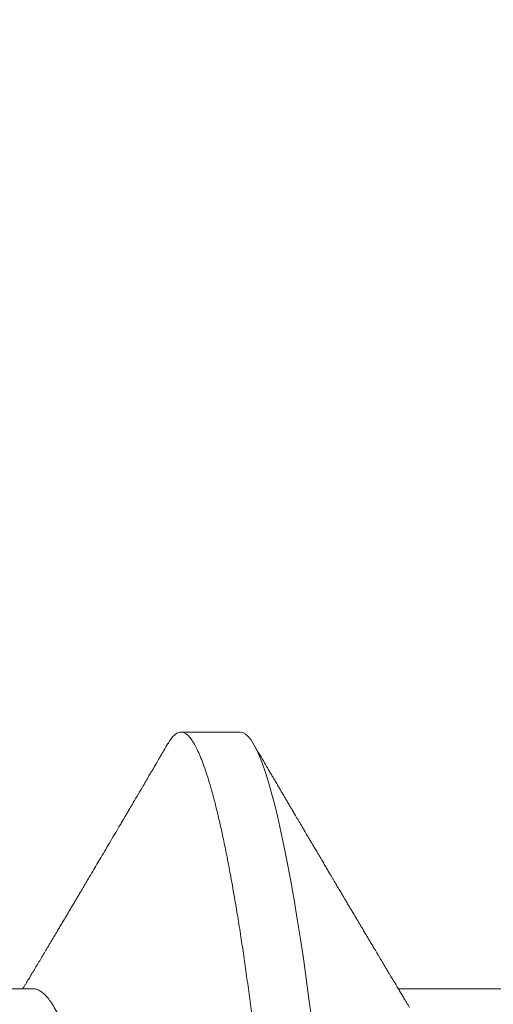
# Model space of a CAD drawing. Units: inches. Extents: x 2 to 27.5, y 2 to 35.
# Drawn here: x 8.6 to 8.7, y 23.6 to 23.8 of the extents above; entities that cross this region are included whole.
import ezdxf

# ---------------------------------------------------------------- set-up
doc = ezdxf.new("R2010")
doc.units = ezdxf.units.IN
doc.header["$MEASUREMENT"] = 0
doc.linetypes.add('SLD-Solid', pattern=[0])
doc.layers.add('A-INSUL', color=220, linetype='Continuous', lineweight=9)
doc.layers.add('A-SCREW', color=251, linetype='Continuous', lineweight=0)

# ---------------------------------------------------------------- blocks, each defined once
blk = doc.blocks.new('A$C4980')
at = {"layer": 'A-SCREW', "color": 0, "linetype": 'SLD-Solid', "lineweight": 5}
for p, q in [((0.1471856152084143, 2.029514917370491), (0.1471856152084143, 2.008594074598633)), ((0.09767958459109138, 1.978066751033367), (0.09767958459109138, 1.966633801705328)), ((0.1471856152084143, 1.938051503841706), (0.1471856152084143, 1.917130600704681))]:
    blk.add_line(p, q, dxfattribs=at)
at = {"layer": 'A-SCREW', "color": 0, "linetype": 'SLD-Solid', "lineweight": 5, "flags": 128}
blk.add_lwpolyline([(0.3654345022865897, 2.026317918326882), (0.3662075233870752, 2.025825791390034), (0.3668577164857396, 2.0252993468618), (0.3673172764207635, 2.02478545828609), (0.3675897949189419, 2.024284910409932), (0.3676795880889614, 2.023798457797767), (0.367574809268902, 2.023272496190785), (0.367256503799652, 2.02273020580904), (0.3667193746387483, 2.02217249212984), (0.3659590604036822, 2.021600351178279), (0.3649721806456654, 2.021014960074922), (0.3637564565800488, 2.020417495940293), (0.3623995384138112, 2.019844358963653), (0.3608381181892781, 2.019262861412869), (0.359073131566376, 2.018674301138802), (0.3571065026844025, 2.018079945809731), (0.3549411139796774, 2.017481183824231), (0.3525808137307962, 2.016879313033186), (0.3500303934221591, 2.016275842565506), (0.3472955575609404, 2.015672100454623), (0.3443828784035787, 2.015069565646868), (0.3412997506816993, 2.01446962654083), (0.3381136475488091, 2.01388426562005), (0.3347793479571664, 2.013304035737548), (0.331305778404257, 2.01273017437903), (0.327702363400121, 2.012163919030215), (0.3236765960341899, 2.01156225951722), (0.3195236921034024, 2.010972159931669), (0.3152567885748994, 2.010394887941814), (0.3108892261482623, 2.009831590485661), (0.3064344360707736, 2.009283354136016), (0.3019058269527051, 2.008751144735371), (0.2975647195558082, 2.00825928944171), (0.2930989128372659, 2.007754998925861), (0.288507969149677, 2.007236613145992), (0.2837990530825465, 2.006704886666597), (0.2789800988810924, 2.006160755147576), (0.2740597991278122, 2.005605154248855), (0.2690475443773863, 2.005039170543242), (0.2639533910874974, 2.004463950968713), (0.2587879842762533, 2.003880702828397), (0.2535625047024013, 2.003290633425408), (0.2483831233574705, 2.002705815791032), (0.243168389724687, 2.002116953691186), (0.2379299396594803, 2.001525465707033), (0.2326795863400406, 2.000932589324279), (0.2270101399056017, 2.000292416841546), (0.2213556781780284, 1.999653934583208), (0.2157310557017666, 1.999018802591038), (0.2101508648101884, 1.998388711089433), (0.2046293111223321, 1.997765229572423), (0.1991800975286679, 1.99714989735152), (0.1941203014447836, 1.996578571329579), (0.1891468539442229, 1.996016964097805), (0.1842695341822349, 1.995466252776737), (0.1794974308877357, 1.994927373026314), (0.1748389084076649, 1.994401351054194), (0.1703015727517112, 1.993889001789952), (0.1658922414097077, 1.993391109980678), (0.1615876172041766, 1.992897715375534), (0.1573427997772541, 1.992390044410925), (0.1531678172905373, 1.991868429095206), (0.149146230211656, 1.991343342782997), (0.1452135157341985, 1.99080648526531), (0.1413802377604583, 1.990258792202056), (0.1376568092799033, 1.989701259618343), (0.1337709909832228, 1.989089428576506), (0.1300374890672487, 1.988468844587004), (0.1264680898286628, 1.987841046961321), (0.1230739004563333, 1.987207635376123), (0.1198652358462624, 1.986570239690579), (0.1168515205085185, 1.985930489763959), (0.1141961629212318, 1.985326687287909), (0.1117278090425913, 1.984723729924056), (0.1094517710063059, 1.98412306643614), (0.1073724403775174, 1.983526024857625), (0.1054932504244874, 1.98293402376963), (0.1038166534817293, 1.982348391205647), (0.1023441360411397, 1.98177039483393), (0.1010762262979057, 1.981201241957606), (0.1000125167871744, 1.980642109697229), (0.0991516492929776, 1.980094084625634), (0.09850145619431316, 1.979567640097414), (0.09804189625928927, 1.97905375152169), (0.09776937776108241, 1.978553203645532), (0.09767958459109138, 1.978066751033367), (0.09767958459109138, 1.978066751033367)], dxfattribs=at)
at = {"layer": 'A-SCREW', "color": 0, "linetype": 'SLD-Solid', "lineweight": 5}
for points, knots in [([(0.3676795880889614, 2.012365508469728), (0.3676593989928989, 2.012190979382154), (0.367618818278018, 2.011840170454491), (0.3672884426797367, 2.011297174072226), (0.3667545420973823, 2.010739634246093), (0.3659933075470434, 2.010167425713306), (0.3650066286518125, 2.009581992503129), (0.3638141659767342, 2.008996053108575), (0.3624300751055074, 2.008411377552775), (0.3608686394616001, 2.007829926927954), (0.3591036442533806, 2.007241364348488), (0.3571370209598257, 2.006647011034389), (0.3549716416651307, 2.006048219266475), (0.3526113598736487, 2.005446392258293), (0.3500609620756876, 2.004842884288948), (0.3473261548182762, 2.004239190927308), (0.3444135017237926, 2.003636654880296), (0.341348688409326, 2.003040282991691), (0.338143240720413, 2.002451362922358), (0.3348089528738996, 2.001871141132327), (0.3313353919717628, 2.001297266652386), (0.3276368080086485, 2.000716066340274), (0.3237110951282745, 2.000129350077231), (0.319558139010681, 1.999539241638345), (0.3152911454440215, 1.998961963909096), (0.3109234740665414, 1.998398638317667), (0.3064685284542321, 1.997850396476636), (0.3020195305211786, 1.997327477768451), (0.2975676213545597, 1.996827162688007), (0.2930992925704885, 1.996321986101094), (0.2885081749271734, 1.995803758062848), (0.2837991342642141, 1.995271971265097), (0.278980084310362, 1.994727794150862), (0.2740597009942149, 1.994172235019292), (0.2690474002865102, 1.993606230941353), (0.2639532203234154, 1.993031006123488), (0.2587878066138813, 1.992447776497713), (0.2535935839977554, 1.991861216822983), (0.2483829932585166, 1.991272850665013), (0.2431682956119658, 1.990684027432678), (0.2379298880188543, 1.990092505839655), (0.2325398106276708, 1.989483886702189), (0.2270101938445208, 1.988859516371448), (0.221355799488677, 1.988220981539826), (0.2157312151206128, 1.987585917240352), (0.2101510567984093, 1.986955774667123), (0.2046295108369662, 1.98633230327836), (0.1992832436337295, 1.985728620858566), (0.1941204269084977, 1.985145676729289), (0.1891469172933427, 1.984584045930319), (0.1842695163948775, 1.984033304839215), (0.1794972944244222, 1.983494420059984), (0.1748386276158982, 1.982968467192507), (0.1703011492347599, 1.982455799581373), (0.165881230660446, 1.981957809119635), (0.1615577350756183, 1.98146553114087), (0.1573124550477729, 1.980956989034098), (0.1531624896218631, 1.980438722543781), (0.1491167442352861, 1.979910413479857), (0.1451839714593604, 1.979373563927837), (0.1413506451206246, 1.978825866501808), (0.1375272733059631, 1.978253354118195), (0.1337364545893962, 1.977656493459008), (0.130002965697301, 1.977035903130798), (0.126433588249327, 1.97640810178747), (0.1230394298236916, 1.975774710222879), (0.1198308042428522, 1.975137268875883), (0.1168745339471542, 1.974509765248825), (0.1141656073474877, 1.973893770660638), (0.1116972718470919, 1.973290822290551), (0.1094212493964193, 1.972690123446583), (0.1073419231809822, 1.972093130815765), (0.1054627351197013, 1.971501119115899), (0.1037861304697429, 1.97091549224146), (0.1023135962330315, 1.970337497219518), (0.1010456599313301, 1.96976833477531), (0.0999819292433557, 1.969209193591652), (0.09912609277093054, 1.968664392302614), (0.09847189425686054, 1.968134669283657), (0.09801228449474308, 1.967620929959139), (0.09773978898333269, 1.967119763032684), (0.09764712475562476, 1.966620898324081), (0.09775027306473305, 1.966108428585812), (0.09806644428256561, 1.965565537446679), (0.0986118088506629, 1.965007679214537), (0.0992310699090666, 1.964522866578889), (0.09975613619728563, 1.964221070309378), (0.09994350432224053, 1.96411337533371)], [0, 0, 0, 0, 0.01184359699481068, 0.02380600058765901, 0.03587925184984634, 0.0480548758296623, 0.06032389776058843, 0.07267687779831587, 0.08439211382527914, 0.0961646434220101, 0.1079856177678327, 0.1198459608650617, 0.1317363885442038, 0.1436474875736294, 0.1555697349215466, 0.1674935576339539, 0.1794093703437831, 0.1913076446944244, 0.2029672465030576, 0.214591950263315, 0.2261731118624085, 0.2377022319426923, 0.2500843840961334, 0.2623862323126885, 0.2745981873186876, 0.2867111246642565, 0.298716343469404, 0.3106056906009946, 0.3217431215635853, 0.3329710810549538, 0.3443011172007623, 0.3557263675837876, 0.3672395513855011, 0.3788329704034664, 0.3904986342081646, 0.4022281714590703, 0.4140129368974947, 0.4258440296036206, 0.4375001278155366, 0.4491832783881228, 0.4608845395459145, 0.4725948722965919, 0.4852403393121399, 0.4978743889221126, 0.5104856392684728, 0.5230628682053734, 0.5355950141711673, 0.5480712832180784, 0.5597740650316921, 0.5714093130214277, 0.5829687963318465, 0.5944446290343436, 0.6058293332590212, 0.6171157879967009, 0.6282972963043564, 0.6394459165949358, 0.6506985695535799, 0.6620517076565174, 0.6732932174542124, 0.6846179519782739, 0.6960185781263378, 0.7074874469891018, 0.7199398591374586, 0.7324521512660189, 0.7450136445609755, 0.7576133722771987, 0.770240150878539, 0.7828826305259272, 0.7948069490191702, 0.8067255256676185, 0.8186288004524571, 0.830507278481349, 0.8423516144459083, 0.8541526173695938, 0.8659012921805244, 0.8775889139739786, 0.8892070085155989, 0.9007474512443199, 0.9119987121665012, 0.9231605331100463, 0.9342262558606946, 0.9451896126414779, 0.9570332096362886, 0.968995613229137, 0.9810688644913242, 0.9932444884711403, 1, 1, 1, 1]), ([(0.1508043855991872, 2.01077189852559), (0.1504816525291091, 2.010577396499727), (0.1498830574534367, 2.010216640303113), (0.1490418846315578, 2.009710207432747), (0.1482717977847159, 2.009246916337787), (0.1475135551357738, 2.008791048912613), (0.1467365770996452, 2.008324238692992), (0.1460408470618262, 2.007906553041778), (0.145471567850322, 2.007564941594993), (0.1450169125277654, 2.007292255687688), (0.1445463957324904, 2.007010111782662), (0.1439931758743143, 2.00667854303984), (0.1433732483129262, 2.006307167086575), (0.1427416669363737, 2.005929004411996), (0.1421478610981382, 2.005573652097127), (0.1416008129653932, 2.005246372260089), (0.1411026353759013, 2.004948479429103), (0.1406555489867714, 2.004681207661577), (0.1402224018708154, 2.004422391233092), (0.1397402715332277, 2.004134337331763), (0.1391415945369232, 2.003776873427569), (0.1384491395266565, 2.003363482325057), (0.1377295934087073, 2.002934235771917), (0.1370543360898608, 2.002531536057361), (0.1363452873553541, 2.002108944066862), (0.1356310364723612, 2.001683346985288), (0.1349273018828825, 2.001264281149773), (0.1343468872215539, 2.000918770575041), (0.133866944030828, 2.000633198848206), (0.1333900354480164, 2.000349441157041), (0.1328200811366145, 2.000010475823728), (0.1321299121931219, 1.999600120353634), (0.1313737890433373, 1.999150787250571), (0.1306567178981339, 1.998724800954705), (0.1299888489858319, 1.998328262498262), (0.1293376612354535, 1.997941658294323), (0.1286210798060239, 1.997516501543629), (0.1278509717997878, 1.997059678200102), (0.1271192163587358, 1.996625767248247), (0.126496556223529, 1.996256764551816), (0.1259709602698393, 1.995945248578678), (0.1254566826059857, 1.995640510187059), (0.1248314179872665, 1.995270017490725), (0.1241329703332923, 1.994856459832235), (0.1233727515913614, 1.994406509005799), (0.1225707748159692, 1.99393204688954), (0.1217084437469538, 1.993422090093148), (0.1208543940261251, 1.992917241656258), (0.1200769925374487, 1.992457764707893), (0.1194132713056746, 1.992065654650673), (0.1188633456016674, 1.991740798903066), (0.1184272646233495, 1.991483254466331), (0.1180835561579698, 1.991280315345549), (0.1177638204264184, 1.991091509678867), (0.1173793388093003, 1.990864542694695), (0.1168676264842219, 1.990562512300414), (0.1162618440954333, 1.990204986930053), (0.1156278168035527, 1.989830943632768), (0.1148819854452512, 1.989391027704571), (0.1140733169671222, 1.988914166664529), (0.1132284910810171, 1.988416131217093), (0.1124872939007133, 1.987979345667696), (0.1118060445880502, 1.987577938774294), (0.1111509787160543, 1.987192115111242), (0.110525008384954, 1.986823407076116), (0.1099882565522563, 1.986507380508968), (0.1095296982092719, 1.986237441697), (0.1090851463671783, 1.985975712714819), (0.1085291587138641, 1.985648500160934), (0.1078073518443006, 1.985223756245574), (0.1069134612377951, 1.984697861475013), (0.1058473464903926, 1.98407087016416), (0.1046088890749246, 1.983342737859999), (0.1031979198514961, 1.982513519451473), (0.1016142741109576, 1.981583174477791), (0.1005008890533503, 1.980929440730733), (0.09991540434195656, 1.980585668276078)], [0, 0, 0, 0, 0.01909423325062352, 0.03541537901262164, 0.04975289217745368, 0.06463365217930796, 0.08024659946066999, 0.09568339855885728, 0.1057530128244747, 0.1138882278179006, 0.1225475893462022, 0.1335530764073617, 0.1465703843217246, 0.1591659371794324, 0.1708547057323591, 0.1816359687489209, 0.1914680003655568, 0.2002671738526274, 0.2080301871127719, 0.2170361096969451, 0.2287259222051545, 0.2433627916678293, 0.2579013757589153, 0.2711815648580366, 0.2832020248522992, 0.2997276461032619, 0.3133123862646099, 0.3247055566605763, 0.333955299688097, 0.3416117107052652, 0.3528254817038195, 0.3675575560789693, 0.3822985860907173, 0.3973944642791737, 0.4098211448336337, 0.4216566912800523, 0.4357681561891648, 0.4520433493236268, 0.4670220116065361, 0.478898985582356, 0.4886586739783542, 0.4981757173260797, 0.5103835323933947, 0.5254686169151742, 0.5393802348026583, 0.5551230380530522, 0.5727091903163773, 0.5902258164942176, 0.6055053988857468, 0.6185450092587309, 0.6293451188107728, 0.6379055172840586, 0.6442267780278705, 0.6495749926495727, 0.6567201093102522, 0.6668508865055963, 0.6796840426101919, 0.6923637671052202, 0.7041526035006662, 0.7235615238571614, 0.7399351942458864, 0.7538474421082055, 0.7671562847807988, 0.7800028143689423, 0.7923710917313583, 0.803969404681658, 0.811565524412465, 0.819334377415172, 0.8301098574490738, 0.8442554214049326, 0.8617723681080307, 0.8826624306014282, 0.9069273608735984, 0.9345702680741096, 0.9655931185243231, 1, 1, 1, 1]), ([(0.3145539947881701, 1.979661538098057), (0.3141483779432264, 1.979426203753476), (0.3133219845293951, 1.978946739562517), (0.3118285239542757, 1.978213588236244), (0.3101257130961841, 1.977460826219954), (0.3082098082149543, 1.976697870504012), (0.3060879587746257, 1.97592788150024), (0.3037794709742769, 1.975158725619323), (0.3012941245817871, 1.974393408475976), (0.2986424541698369, 1.973634838616135), (0.2958363013507466, 1.972885710429793), (0.2928905245770608, 1.972149311950744), (0.289819012974462, 1.971428136244285), (0.2866361509662028, 1.970724527334497), (0.2833541548387046, 1.970039990526274), (0.2799876648607409, 1.969376496939446), (0.2765646613872406, 1.96873871600026), (0.2730725565655376, 1.968120496546334), (0.2694981047005598, 1.967481998869644), (0.2658047540156616, 1.96682374267121), (0.2619743923468576, 1.966140720031646), (0.2580156051357534, 1.965434868588233), (0.2539387457031665, 1.964707963247704), (0.2497835710070575, 1.963967026291996), (0.2455645174402861, 1.963214797367996), (0.2412968668485149, 1.962453850825554), (0.2369964674272893, 1.961687056658917), (0.2326827263141382, 1.960917896990267), (0.228372109653165, 1.960149324419788), (0.2240810120968462, 1.959384176392973), (0.219822441228942, 1.958624879810188), (0.2156121725889619, 1.957874163762298), (0.2114897888560705, 1.957139105237204), (0.2074682443181501, 1.956422094537942), (0.2035590099752227, 1.955725057214224), (0.1997493959419643, 1.955045701436262), (0.196025306215958, 1.954382006199253), (0.1923975058578407, 1.953733922295399), (0.1888529812596715, 1.9531065861391), (0.1854011395991364, 1.952463969209489), (0.1820267048117756, 1.951799101998006), (0.1787370186684569, 1.951113258333066), (0.1755468669002909, 1.95040810747814), (0.1724730273432584, 1.949686431861821), (0.1695292937245796, 1.948950599391367), (0.1667287682172258, 1.948203173434095), (0.1640820150168878, 1.947446290387461), (0.1616007679480589, 1.946682644099141), (0.1593093155422736, 1.945919812727311), (0.1572131363494265, 1.945160571356823), (0.1553159495311007, 1.944407813068082), (0.153611279890228, 1.943659724877236), (0.15209365308543, 1.942913849395495), (0.1507709814801927, 1.942173196726031), (0.1496497471606091, 1.941440481415654), (0.1487394248334368, 1.940723241992799), (0.1480372833912469, 1.940023640277005), (0.1475453769330528, 1.939344231691678), (0.1472414571160101, 1.938685306837272), (0.1472041534702129, 1.938261912231454), (0.1471856152084143, 1.938051503841706)], [0, 0, 0, 0, 0.0166571501383844, 0.03393685281783441, 0.05127771885355988, 0.06901251045247907, 0.08676401263132093, 0.1045082398945532, 0.1222212215407078, 0.139879245408986, 0.1574591078188841, 0.1749381985146391, 0.192257048566472, 0.2094332232342169, 0.2264472359546118, 0.2432807196452932, 0.2599166775702301, 0.2761452993728459, 0.292552798874513, 0.3091454908519953, 0.3259068165149682, 0.3431656246276339, 0.3605615449415054, 0.3780735278106531, 0.3956794795912035, 0.413356643891412, 0.4310816184438735, 0.4488305880256957, 0.466540848659401, 0.4842272786920488, 0.501866204239314, 0.5194343999717778, 0.5369092063558972, 0.553959885525736, 0.5708795077167838, 0.5876491495812728, 0.6042510107949871, 0.6210014544768915, 0.6375638050640886, 0.6542341108821861, 0.671102938216981, 0.6881531874207961, 0.7053664401142276, 0.7227229947020858, 0.7401638341671996, 0.757705055820456, 0.775324201114802, 0.7929982353407277, 0.8107035564452199, 0.8281002401631519, 0.8454815548835991, 0.8628249950837344, 0.8801084346729092, 0.8976601030373609, 0.9151043068084416, 0.9324195718295983, 0.9495854539798362, 0.966582616962188, 0.9833930388844069, 1, 1, 1, 1]), ([(0.0999152081551955, 1.964115005192923), (0.1003498941060883, 1.963859787121351), (0.101150430667829, 1.963389766415347), (0.1022479417190567, 1.962745107642178), (0.1030884368556002, 1.962251343591632), (0.1037020530230706, 1.961890708452472), (0.1041190349350671, 1.961645707523999), (0.104427276719619, 1.961464499234737), (0.1048055932838992, 1.961242126163768), (0.105368346295549, 1.960911291598265), (0.1062187401670514, 1.960411282989156), (0.1072307012445748, 1.959816060077017), (0.1090891021169824, 1.958722646691271), (0.110895712403007, 1.957658934944803), (0.1125870239094553, 1.956662481467006), (0.11335344596624, 1.956210747737671), (0.1140032218252571, 1.955827722971222), (0.1146423350702577, 1.955450832298339), (0.1153717581649829, 1.955020704701056), (0.1164619790152557, 1.954377455587661), (0.1178647472936944, 1.953549581116221), (0.1194922924946553, 1.952588272579803), (0.1210468048167428, 1.95166958615745), (0.1224935291937328, 1.950814063150347), (0.1238932733489406, 1.949985755286562), (0.1250936845365942, 1.949275007812531), (0.1261359282453753, 1.948657571623315), (0.1270101364443832, 1.948139415255667), (0.1279163404999366, 1.94760215219894), (0.128791721373787, 1.947082839566306), (0.129572844788342, 1.946619264710051), (0.1302737111815446, 1.946203192170572), (0.1309797737793446, 1.945783858855407), (0.131736039463803, 1.945334503221957), (0.1325346206243552, 1.944859860263762), (0.1333464299712972, 1.944377041352936), (0.1341790128414715, 1.943881687952441), (0.1349891044243208, 1.943399498860572), (0.1357251519136042, 1.942961093433908), (0.1363714168733594, 1.942576053513548), (0.1370789184412757, 1.942154358012857), (0.1379373460455184, 1.941642454253113), (0.1389542395181849, 1.94103558600932), (0.1400045367182514, 1.940408418596277), (0.1410306907060743, 1.939795115983074), (0.1420258070745746, 1.939200017821108), (0.1429894150088984, 1.938623254774811), (0.143918614212069, 1.938066728238937), (0.144775639245708, 1.937553026681982), (0.1454054667524787, 1.937175252232564), (0.1458553596291239, 1.936905326818618), (0.1462144914033985, 1.936689759549964), (0.1466690505600781, 1.936416819222487), (0.1470060828068114, 1.936214357090989), (0.1471856152084143, 1.936106508322652)], [0, 0, 0, 0, 0.02752302510658071, 0.05068760065147717, 0.069496904704007, 0.08074667620475029, 0.08954846175525295, 0.09590283626878288, 0.100269204985408, 0.1135084999027108, 0.1315462762899219, 0.154133801096853, 0.1776124787995468, 0.2492761248299384, 0.2686007831607465, 0.2847917980669667, 0.2978499377823836, 0.3097829816969471, 0.3253031288924818, 0.3440856092652276, 0.3788981615060489, 0.4142380945964439, 0.4472921543773169, 0.4774872277904013, 0.5060057472848191, 0.5360964299904338, 0.5536550480716124, 0.5721482336488659, 0.5915814423675844, 0.6111765152961506, 0.6277243477334538, 0.6411763089543386, 0.6556785888955311, 0.6725615326212523, 0.6892073031127846, 0.7064008616701357, 0.7241325684082217, 0.7421028530347442, 0.7578735322655913, 0.770908660165399, 0.7831762682966674, 0.802843765218023, 0.8254788476047581, 0.8478336584360361, 0.8696347166832872, 0.8907504902499381, 0.9111404910431439, 0.9309511458147, 0.9498875494751351, 0.9656954420547342, 0.9710509044669888, 0.9785332869350654, 0.988564979794447, 1, 1, 1, 1])]:
    blk.add_open_spline(points, degree=3, knots=knots, dxfattribs=at)

msp = doc.modelspace()

# ---------------------------------------------------------------- hatches: boundary and pattern name
at = {"layer": 'A-INSUL', "ltscale": 2}
h = msp.add_hatch(dxfattribs=at)
h.set_pattern_fill('INSUL', color=256, scale=2, angle=359.9999999999999, style=0)
h.set_pattern_definition([(359.9999999999999, (-5.697093960019927, 68.12557840796526), (3.502304735658765e-16, 0.75), []), (359.9999999999999, (-5.697093960019927, 68.37557840796526), (3.502304735658765e-16, 0.75), [0.25, -0.25]), (359.9999999999999, (-5.697093960019927, 68.62557840796526), (3.502304735658765e-16, 0.75), [0.25, -0.25])])
h.paths.add_polyline_path([(9.915459569310045, 26.125), (8.41545956931003, 26.125), (8.41545956931003, 10.875), (9.91545956931003, 10.875)])

# ---------------------------------------------------------------- block references
at = {"layer": 'A-SCREW', "rotation": 270}
msp.add_blockref('A$C4980', (6.62545956931003, 23.73250000000001), dxfattribs=at)

doc.saveas('drawing.dxf')
